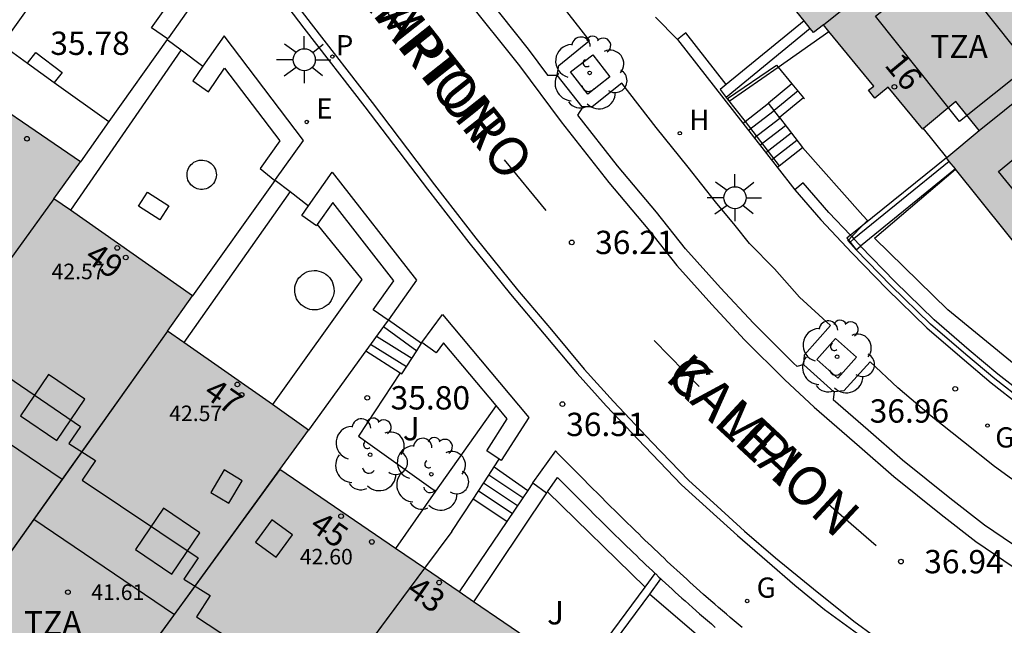
# Model space of a CAD drawing. Units: millimetres. Extents: x 579594 to 579944, y 4794789 to 4795041.
# Drawn here: x 579861 to 579893, y 4794860 to 4794880 of the extents above; entities that cross this region are included whole.
import ezdxf
from ezdxf.enums import TextEntityAlignment as Align

# ---------------------------------------------------------------- set-up
doc = ezdxf.new("R2010")
doc.units = ezdxf.units.MM
for name, color, linetype in [('020204', 9, 'Continuous'), ('020308', 9, 'Continuous'), ('060106', 9, 'BARANDILLA'), ('060108', 9, 'Continuous'), ('060113', 4, 'Continuous'), ('060117', 9, 'Continuous'), ('060124', 9, 'Continuous'), ('060141', 9, 'Continuous'), ('060144', 9, 'Continuous'), ('070105', 6, 'Continuous'), ('070106', 6, 'Continuous'), ('080106', 1, 'Continuous'), ('080109', 9, 'Continuous'), ('080110', 9, 'Continuous'), ('080118', 9, 'Continuous'), ('080201', 9, 'Continuous'), ('080202', 9, 'Continuous'), ('080303', 9, 'Continuous'), ('080306', 9, 'Continuous'), ('080308', 9, 'Continuous'), ('080311', 9, 'Continuous'), ('080312', 8, 'Continuous'), ('090101', 1, 'Continuous'), ('090103', 9, 'Continuous'), ('100101', 9, 'Continuous'), ('100105', 3, 'Continuous'), ('100107', 3, 'Continuous'), ('100116', 71, 'Continuous'), ('100118', 9, 'Continuous'), ('100202', 3, 'Continuous'), ('100302', 7, 'Continuous'), ('200204', 4, 'Continuous'), ('200304', 4, 'Continuous'), ('210205', 4, 'Continuous'), ('210305', 4, 'Continuous'), ('220207', 9, 'Continuous'), ('220307', 9, 'Continuous'), ('230204', 9, 'Continuous'), ('230304', 9, 'Continuous'), ('250206', 9, 'Continuous'), ('260101', 9, 'Continuous'), ('990501', 21, 'Continuous')]:
    doc.layers.add(name, color=color, linetype=linetype)
doc.layers.add('080111', color=7, linetype='Continuous', lineweight=30)
doc.styles.add('ARIAL', font='ARIAL.TTF', dxfattribs={"height": 1})
doc.styles.add('ARIALI', font='ARIALI.TTF', dxfattribs={"height": 1})
doc.styles.add('ROMANS', font='romans__.ttf', dxfattribs={"height": 1})
doc.linetypes.add('BARANDILLA', pattern='A,1,[201,DONOSTI.shx,S=0.1,R=0,X=0,Y=0],1', length=2)

# ---------------------------------------------------------------- blocks, each defined once
blk = doc.blocks.new('ARBOL')
blk.add_circle((0, 0), 0.0587)
for centre, radius, start, end in [((-0.28, 0.855), 0.3, 359.2878, 173.6078), ((0.097, 0.97), 0.21, 23.1565, 160.4665), ((0.438, 0.881), 0.24, 301.578, 139.328), ((-0.564, 0.381), 0.532, 92.28, 254.58), ((0.656, 0.288), 0.443, 319.8556, 114.7656), ((-0.091, 0.321), 0.12, 119.14, 310.56), ((0.819, -0.249), 0.383, 235.5275, 62.0275), ((-0.556, -0.339), 0.555, 142.64, 266.54), ((-0.039, -0.384), 0.21, 189.64, 323.88), ((0.299, -0.624), 0.532, 224.67, 0.24), ((-0.301, -0.676), 0.45, 213.78, 295.32)]:
    blk.add_arc(centre, radius, start, end)
blk = doc.blocks.new('HIDRAN')
blk.add_circle((0, 0), 0.055)
blk = doc.blocks.new('BloquePortal')
blk.add_circle((0, 0), 0.075)
at = {"flags": 5}
blk.add_attdef('INDICE', text='', height=0.75, dxfattribs=at).set_placement((0, 0), align=Align.MIDDLE_CENTER)
blk = doc.blocks.new('COTAPU')
blk.add_circle((0, 0), 0.075)
blk = doc.blocks.new('PUNTO')
blk.add_circle((0, 0), 0.075)
blk = doc.blocks.new('PLUVI3')
blk.add_circle((0, 0), 0.055)
blk = doc.blocks.new('REGALU')
blk.add_circle((0, 0), 0.055)
blk = doc.blocks.new('REGAS')
blk.add_circle((0, 0), 0.055)
blk = doc.blocks.new('FAROLA')
for p, q in [((0, 0.355), (0, 0.755)), ((-0.63, 0.51), (-0.255, 0.245)), ((0.605, 0.49), (0.276, 0.223)), ((-0.355, 0), (-0.895, 0)), ((0.355, 0), (0.855, 0)), ((-0.65, -0.52), (-0.255, -0.24)), ((0.585, -0.52), (0.256, -0.246)), ((0, -0.355), (0, -0.755))]:
    blk.add_line(p, q)
blk.add_circle((0, 0), 0.355)

msp = doc.modelspace()

# ---------------------------------------------------------------- hatches: boundary and pattern name
at = {"layer": '990501'}
for points in [[(579870.139, 4794923.461), (579859.7, 4794915.075), (579859.225, 4794914.728), (579863.218, 4794909.742), (579862.579, 4794909.236), (579862.883, 4794908.867), (579870.511, 4794899.385), (579870.806, 4794899.006), (579872.585, 4794900.39), (579873.009, 4794899.821), (579873.283, 4794899.453), (579872.213, 4794898.576), (579873.268, 4794897.198), (579872.865, 4794896.873), (579873.083, 4794896.614), (579873.223, 4794896.679), (579874.768, 4794894.736), (579874.458, 4794894.468), (579874.746, 4794894.092), (579878.439, 4794889.479), (579878.786, 4794889.143), (579879.095, 4794889.387), (579880.557, 4794887.588), (579880.71, 4794887.379), (579880.585, 4794887.287), (579880.759, 4794887.05), (579881.231, 4794887.397), (579881.986, 4794886.369), (579882.294, 4794886.021), (579882.953, 4794885.104), (579882.371, 4794884.597), (579886.38, 4794879.66), (579886.679, 4794879.288), (579887.01, 4794879.526), (579888.628, 4794877.56), (579888.455, 4794877.427), (579888.658, 4794877.175), (579889.089, 4794877.523), (579890.205, 4794876.178), (579891.256, 4794877.069), (579892.016, 4794876.137), (579890.957, 4794875.256), (579895.248, 4794869.91), (579906.126, 4794878.697)], [(579859.407, 4794879.517), (579854.64, 4794882.854), (579856.303, 4794885.311), (579847.193, 4794891.548), (579842.337, 4794884.407), (579842.436, 4794884.34), (579839.906, 4794880.619), (579839.801, 4794880.693), (579839.351, 4794880.053), (579839.902, 4794879.708), (579848.536, 4794873.802), (579847.717, 4794872.623), (579852.338, 4794869.392), (579851.431, 4794868.208), (579855.865, 4794865.085), (579855.068, 4794863.916), (579859.602, 4794860.805), (579858.751, 4794859.585), (579863.234, 4794856.59), (579862.33, 4794855.242), (579866.843, 4794852.174), (579866.033, 4794850.951), (579875.383, 4794844.555), (579883.174, 4794855.922), (579874.187, 4794862.049), (579869.523, 4794865.229), (579870.452, 4794866.501), (579865.914, 4794869.684), (579866.719, 4794870.817), (579862.259, 4794873.94), (579863.117, 4794875.124), (579858.531, 4794878.258)]]:
    msp.add_hatch(color=256, dxfattribs=at).paths.add_polyline_path(points)

# ---------------------------------------------------------------- linework, layer by layer
at = {"layer": '060106'}
for points in [[(579883.912, 4794877.156, 37.931), (579884.482, 4794876.419, 37.529)], [(579884.482, 4794876.419, 37.529), (579885.579, 4794875.001, 36.759)], [(579888.247, 4794873.068, 39.26), (579888.416, 4794873.244, 39.373), (579888.268, 4794873.403, 39.371)], [(579887.914, 4794872.719, 39.035), (579888.247, 4794873.068, 39.26)], [(579887.81, 4794872.61, 38.965), (579887.914, 4794872.719, 39.035)], [(579888.054, 4794872.3, 38.976), (579887.792, 4794872.591, 38.953), (579887.81, 4794872.61, 38.965)], [(579895.376, 4794866.043, 39.353), (579893.515, 4794867.372, 39.39), (579893.45, 4794867.414, 39.39), (579892.513, 4794868.146, 39.31), (579891.584, 4794868.932, 39.244), (579890.444, 4794869.909, 39.156), (579889.172, 4794871.154, 39.062), (579888.054, 4794872.3, 38.976)]]:
    msp.add_polyline3d(points, dxfattribs=at)
at = {"layer": '060108'}
for points in [[(579857.695, 4794895.608, 35.449), (579861.356, 4794890.963, 35.525), (579862.701, 4794889.24, 35.587), (579863.556, 4794888.12, 35.616), (579864.706, 4794886.628, 35.637), (579866.121, 4794884.809, 35.693), (579867.629, 4794882.919, 35.799), (579869.128, 4794880.966, 35.804), (579870.301, 4794879.426, 35.898), (579872.26, 4794876.893, 36.033), (579874.272, 4794874.25, 36.145), (579875.601, 4794872.535, 36.242), (579876.939, 4794870.867, 36.312), (579878.028, 4794869.58, 36.396), (579879.086, 4794868.317, 36.468), (579880.02, 4794867.275, 36.538), (579881.259, 4794865.971, 36.62), (579882.443, 4794864.738, 36.649), (579883.356, 4794863.917, 36.726), (579884.238, 4794863.105, 36.793), (579885.19, 4794862.281, 36.802), (579886.083, 4794861.512, 36.833), (579887.038, 4794860.734, 36.872), (579888.103, 4794859.956, 36.973)], [(579878.444, 4794877.916, 36.24), (579878.494, 4794878.22, 36.235), (579879.479, 4794879.022, 36.258), (579877.055, 4794882.131, 35.959), (579875.514, 4794884.102, 35.838), (579873.17, 4794887.143, 35.898), (579872.174, 4794886.365, 35.879), (579871.882, 4794886.403, 35.872)], [(579878.446, 4794877.914, 36.24), (579878.444, 4794877.916, 36.24)], [(579879.278, 4794876.895, 36.284), (579879.251, 4794876.895, 36.283), (579878.446, 4794877.914, 36.24)], [(579886.378, 4794868.613, 36.809), (579886.394, 4794868.92, 36.803), (579887.228, 4794869.859, 36.824), (579886.233, 4794870.777, 36.658), (579885.431, 4794871.688, 36.526), (579884.628, 4794872.497, 36.473), (579884.168, 4794873.075, 36.486), (579883.537, 4794873.835, 36.445), (579882.65, 4794874.951, 36.362), (579881.623, 4794876.234, 36.298), (579880.525, 4794877.658, 36.317), (579879.563, 4794876.896, 36.293), (579879.278, 4794876.895, 36.284)], [(579887.35, 4794867.726, 36.883), (579887.341, 4794867.725, 36.883), (579886.378, 4794868.601, 36.809), (579886.378, 4794868.613, 36.809)], [(579896.096, 4794861.078, 37.497), (579896.059, 4794861.411, 37.485), (579896.678, 4794862.494, 37.505), (579894.253, 4794864.139, 37.251), (579893.05, 4794864.932, 37.221), (579892.503, 4794865.33, 37.139), (579891.503, 4794866.117, 37.039), (579890.472, 4794866.943, 36.988), (579889.395, 4794867.856, 36.887), (579888.503, 4794868.696, 36.916), (579887.66, 4794867.766, 36.898), (579887.35, 4794867.726, 36.883)]]:
    msp.add_polyline3d(points, dxfattribs=at)
at = {"layer": '060113'}
for points in [[(579862.444, 4794897.266, 35.3), (579865.287, 4794893.557, 35.398), (579867.881, 4794890.221, 35.485), (579870.788, 4794886.512, 35.6), (579873.178, 4794883.375, 35.753), (579875.468, 4794880.427, 35.852), (579877.229, 4794878.208, 35.948), (579878.569, 4794876.409, 36.09), (579880.104, 4794874.46, 36.178), (579881.359, 4794872.969, 36.263), (579882.286, 4794871.788, 36.34), (579883.418, 4794870.535, 36.424), (579884.471, 4794869.4, 36.483), (579885.76, 4794868.114, 36.586), (579886.705, 4794867.232, 36.653), (579888.159, 4794865.968, 36.781), (579889.269, 4794865.006, 36.838), (579890.786, 4794863.781, 36.974), (579891.905, 4794862.914, 37.021), (579893.705, 4794861.694, 37.142)], [(579857.924, 4794895.747, 35.335), (579861.585, 4794891.102, 35.411), (579862.93, 4794889.379, 35.473), (579863.785, 4794888.259, 35.502), (579864.935, 4794886.767, 35.523), (579866.35, 4794884.948, 35.579), (579867.858, 4794883.058, 35.685), (579869.357, 4794881.105, 35.69), (579870.53, 4794879.565, 35.784), (579872.489, 4794877.032, 35.919), (579874.501, 4794874.389, 36.031), (579875.83, 4794872.674, 36.128), (579877.168, 4794871.006, 36.198), (579878.257, 4794869.719, 36.282), (579879.315, 4794868.456, 36.354), (579880.249, 4794867.414, 36.424), (579881.488, 4794866.11, 36.506), (579882.672, 4794864.877, 36.535), (579883.585, 4794864.056, 36.612), (579884.467, 4794863.244, 36.679), (579885.467, 4794862.39, 36.76), (579886.688, 4794861.398, 36.814), (579887.979, 4794860.358, 36.896), (579889.327, 4794859.374, 36.953)], [(579871.882, 4794886.403, 35.655), (579871.751, 4794886.155, 35.654), (579873.458, 4794883.916, 35.753), (579875.748, 4794880.968, 35.852), (579877.509, 4794878.749, 35.948), (579878.134, 4794877.91, 36.032), (579878.446, 4794877.914, 36.033)], [(579886.378, 4794868.613, 36.603), (579886.154, 4794868.549, 36.602), (579886.04, 4794868.655, 36.586), (579884.751, 4794869.941, 36.483), (579883.698, 4794871.076, 36.424), (579882.566, 4794872.329, 36.34), (579881.639, 4794873.51, 36.263), (579880.384, 4794875.001, 36.178), (579879.103, 4794876.628, 36.105), (579879.278, 4794876.895, 36.036)], [(579887.35, 4794867.726, 36.806), (579887.316, 4794867.485, 36.81), (579888.439, 4794866.509, 36.781), (579889.549, 4794865.547, 36.838), (579891.066, 4794864.322, 36.974), (579892.185, 4794863.455, 37.021), (579893.985, 4794862.235, 37.142), (579895.199, 4794861.404, 37.215), (579895.874, 4794861.001, 37.228), (579896.096, 4794861.078, 37.228)]]:
    msp.add_polyline3d(points, dxfattribs=at)
at = {"layer": '060117'}
for points in [[(579861.413, 4794878.296, 35.78), (579861.681, 4794878.636, 35.781), (579862.524, 4794877.998, 35.78), (579862.271, 4794877.68, 35.779)], [(579885.992, 4794877.636, 38.044), (579885.236, 4794877.007, 38.056)], [(579886.368, 4794877.187, 38.335), (579885.592, 4794876.546, 38.348)], [(579884.482, 4794876.419, 37.908), (579885.236, 4794877.007, 37.908)], [(579884.412, 4794876.364, 37.908), (579884.482, 4794876.419, 37.908)], [(579885.579, 4794875.001, 36.709), (579886.333, 4794875.589, 36.709)], [(579885.515, 4794874.951, 36.709), (579885.579, 4794875.001, 36.709)], [(579872.859, 4794869.832, 36.248), (579873.927, 4794869.053, 35.963)], [(579873.927, 4794869.053, 35.963), (579874.082, 4794869.291, 35.998)], [(579874.082, 4794869.291, 35.998), (579874.095, 4794869.311, 36.001)], [(579872.292, 4794869.047, 35.853), (579873.398, 4794868.339, 35.855)], [(579873.398, 4794868.339, 35.855), (579873.443, 4794868.309, 35.855), (579873.927, 4794869.053, 35.963)], [(579877.333, 4794864.321, 36.625), (579876.244, 4794865.048, 36.621)], [(579876.822, 4794863.563, 36.11), (579875.743, 4794864.283, 36.106)]]:
    msp.add_polyline3d(points, dxfattribs=at)
at = {"layer": '060124'}
for points in [[(579890.973, 4794875.269, 38.57), (579890.224, 4794876.194, 38.574)], [(579876.419, 4794865.315, 36.799), (579877.494, 4794864.56, 36.791)]]:
    msp.add_polyline3d(points, dxfattribs=at)
at = {"layer": '060141'}
for points in [[(579886.187, 4794877.404, 38.208), (579885.418, 4794876.772, 38.208)], [(579885.419, 4794876.77, 37.709), (579884.596, 4794876.128, 37.709)], [(579884.78, 4794875.893, 37.509), (579885.602, 4794876.534, 37.509)], [(579884.964, 4794875.657, 37.309), (579885.785, 4794876.298, 37.309)], [(579885.148, 4794875.422, 37.109), (579885.968, 4794876.061, 37.109)], [(579885.331, 4794875.186, 36.909), (579886.15, 4794875.825, 36.909)], [(579872.636, 4794869.523, 36.094), (579873.767, 4794868.807, 36.123)], [(579872.445, 4794869.258, 35.979), (579873.593, 4794868.54, 35.98)], [(579877.163, 4794864.068, 36.453), (579876.077, 4794864.793, 36.449)], [(579876.992, 4794863.815, 36.282), (579875.91, 4794864.538, 36.278)]]:
    msp.add_polyline3d(points, dxfattribs=at)
at = {"layer": '060144'}
for points in [[(579883.914, 4794877.157, 38.901), (579885.492, 4794878.233, 38.901), (579885.543, 4794878.173, 38.877)], [(579885.543, 4794878.173, 38.877), (579885.992, 4794877.636, 38.663)], [(579885.992, 4794877.636, 38.663), (579886.368, 4794877.187, 38.483)], [(579886.368, 4794877.187, 38.483), (579886.394, 4794877.156, 38.471)], [(579885.592, 4794876.546, 39.23), (579885.236, 4794877.007, 37.908)], [(579885.592, 4794876.546, 39.23), (579886.333, 4794875.589, 39.276)], [(579886.333, 4794875.589, 39.276), (579888.268, 4794873.403, 39.388)]]:
    msp.add_polyline3d(points, dxfattribs=at)
at = {"layer": '070105'}
for points in [[(579863.203, 4794882.567, 36.927), (579864.113, 4794883.83, 35.804), (579866.827, 4794880.367, 35.922), (579865.94, 4794879.114, 36.053), (579865.913, 4794879.076, 36.225)], [(579865.913, 4794879.076, 36.225), (579865.395, 4794879.431, 36.035), (579866.044, 4794880.348, 35.938), (579864.135, 4794882.787, 35.881), (579863.579, 4794882.013, 35.859), (579863.069, 4794882.38, 37.093)], [(579886.38, 4794879.66, 38.478), (579883.88, 4794877.613, 38.032)], [(579885.543, 4794878.173, 38.452), (579887.182, 4794879.317, 38.451)], [(579865.903, 4794879.061, 36.226), (579864.032, 4794876.417, 36.391)], [(579865.913, 4794879.076, 36.225), (579865.903, 4794879.061, 36.226)], [(579869.377, 4794874.539, 36.123), (579869.388, 4794874.555, 36.123), (579870.289, 4794875.816, 36.085), (579867.731, 4794879.174, 35.951), (579867.054, 4794878.202, 35.88)], [(579883.88, 4794877.613, 38.032), (579882.584, 4794879.275, 36.279), (579882.308, 4794879.06, 36.279)], [(579882.308, 4794879.06, 36.279), (579884.412, 4794876.364, 36.44)], [(579867.054, 4794878.202, 35.88), (579866.726, 4794877.731, 35.845), (579867.227, 4794877.379, 35.802), (579867.75, 4794878.136, 35.993), (579869.528, 4794875.803, 36.05), (579868.894, 4794874.915, 36.078), (579869.367, 4794874.525, 36.124)], [(579883.914, 4794877.157, 38.358), (579883.975, 4794877.079, 38.454), (579885.543, 4794878.173, 38.452)], [(579883.88, 4794877.613, 38.032), (579883.682, 4794877.451, 37.997), (579883.881, 4794877.198, 38.308)], [(579883.881, 4794877.198, 38.308), (579883.914, 4794877.157, 38.358)], [(579864.032, 4794876.417, 36.391), (579863.117, 4794875.124, 36.472)], [(579884.412, 4794876.364, 36.44), (579885.515, 4794874.951, 36.524)], [(579890.957, 4794875.256, 38.453), (579888.247, 4794873.068, 38.493)], [(579891.246, 4794874.896, 38.453), (579888.199, 4794872.418, 38.498)], [(579870.45, 4794873.712, 36.188), (579871.204, 4794874.793, 36.198), (579873.914, 4794871.316, 36.371), (579873.015, 4794870.048, 36.867)], [(579869.367, 4794874.525, 36.124), (579866.719, 4794870.817, 36.237)], [(579869.367, 4794874.525, 36.124), (579869.377, 4794874.539, 36.123)], [(579887.873, 4794872.763, 36.722), (579887.175, 4794873.501, 36.66), (579886.347, 4794874.453, 36.597), (579886.083, 4794874.223, 36.597)], [(579886.083, 4794874.223, 36.597), (579886.916, 4794873.265, 36.651), (579887.922, 4794872.202, 36.741), (579889.053, 4794871.029, 36.828), (579890.325, 4794869.784, 36.922), (579891.465, 4794868.807, 37.01), (579892.394, 4794868.021, 37.076), (579893.331, 4794867.289, 37.156), (579893.396, 4794867.247, 37.314), (579895.256, 4794865.939, 39.248), (579895.376, 4794866.043, 39.253)], [(579870.726, 4794873.106, 36.185), (579870.702, 4794873.072, 36.185), (579870.232, 4794873.4, 36.185), (579870.45, 4794873.712, 36.188)], [(579873.003, 4794870.031, 36.874), (579872.527, 4794870.368, 36.873), (579873.19, 4794871.302, 36.412), (579871.225, 4794873.822, 36.192), (579870.726, 4794873.106, 36.185)], [(579888.247, 4794873.068, 38.493), (579887.873, 4794872.763, 38.498)], [(579887.873, 4794872.763, 38.498), (579887.761, 4794872.672, 38.5), (579887.81, 4794872.61, 38.5)], [(579887.873, 4794872.763, 38.498), (579887.761, 4794872.672, 38.5), (579887.81, 4794872.61, 38.5)], [(579887.873, 4794872.763, 36.722), (579887.914, 4794872.719, 36.726)], [(579887.914, 4794872.719, 36.726), (579887.984, 4794872.645, 36.732)], [(579887.984, 4794872.645, 36.732), (579888.175, 4794872.444, 36.749), (579888.199, 4794872.418, 36.751)], [(579887.81, 4794872.61, 38.5), (579887.861, 4794872.545, 38.5)], [(579887.81, 4794872.61, 38.5), (579887.861, 4794872.545, 38.5)], [(579887.861, 4794872.545, 38.5), (579888.054, 4794872.3, 38.5)], [(579887.861, 4794872.545, 38.5), (579888.054, 4794872.3, 38.5)], [(579888.054, 4794872.3, 38.5), (579888.199, 4794872.418, 38.498)], [(579888.054, 4794872.3, 38.5), (579888.199, 4794872.418, 38.498)], [(579894.523, 4794866.887, 38.209), (579893.663, 4794867.491, 37.314), (579893.534, 4794867.575, 37.161), (579892.614, 4794868.293, 37.082), (579891.692, 4794869.074, 37.016), (579890.561, 4794870.042, 36.929), (579889.301, 4794871.276, 36.836), (579888.199, 4794872.418, 36.751)], [(579874.094, 4794869.311, 36.795), (579874.755, 4794870.218, 36.441), (579877.536, 4794866.905, 36.629), (579876.645, 4794865.519, 37.203), (579876.581, 4794865.563, 37.203)], [(579872.859, 4794869.832, 36.24), (579872.292, 4794869.047, 36.238)], [(579873.003, 4794870.031, 36.24), (579872.859, 4794869.832, 36.24)], [(579873.015, 4794870.048, 36.867), (579873.003, 4794870.031, 36.874)], [(579874.095, 4794869.311, 36.794), (579874.094, 4794869.311, 36.795)], [(579876.48, 4794867.286, 36.633), (579874.787, 4794869.303, 36.518), (579874.552, 4794868.979, 36.556), (579874.095, 4794869.311, 36.794)], [(579872.292, 4794869.047, 36.238), (579870.452, 4794866.501, 36.234)], [(579876.581, 4794865.563, 37.203), (579876.177, 4794865.836, 37.203), (579876.836, 4794866.862, 36.657), (579876.48, 4794867.286, 36.633)], [(579884.388, 4794860.15, 37.068), (579884.261, 4794860.256, 37.061), (579884.135, 4794860.363, 37.055), (579884.008, 4794860.471, 37.048), (579883.883, 4794860.578, 37.041), (579883.757, 4794860.686, 37.034), (579883.632, 4794860.794, 37.027), (579883.507, 4794860.903, 37.02), (579883.382, 4794861.012, 37.012), (579883.152, 4794861.215, 36.998), (579882.923, 4794861.419, 36.984), (579882.817, 4794861.513, 36.977), (579882.712, 4794861.608, 36.97), (579882.608, 4794861.703, 36.963), (579882.503, 4794861.799, 36.955), (579882.399, 4794861.894, 36.948), (579882.295, 4794861.99, 36.941), (579882.191, 4794862.086, 36.934), (579882.087, 4794862.182, 36.927), (579881.984, 4794862.279, 36.92), (579881.881, 4794862.376, 36.912), (579881.778, 4794862.473, 36.905), (579881.675, 4794862.57, 36.899), (579881.573, 4794862.668, 36.892), (579881.471, 4794862.766, 36.885), (579881.368, 4794862.864, 36.879), (579881.266, 4794862.962, 36.872), (579881.165, 4794863.06, 36.866), (579881.063, 4794863.158, 36.86), (579880.962, 4794863.257, 36.855), (579880.86, 4794863.356, 36.849), (579880.663, 4794863.549, 36.839), (579880.467, 4794863.742, 36.83), (579880.371, 4794863.836, 36.826), (579880.276, 4794863.93, 36.822), (579880.181, 4794864.025, 36.818), (579880.086, 4794864.119, 36.815), (579879.991, 4794864.214, 36.812), (579879.896, 4794864.308, 36.808), (579879.801, 4794864.403, 36.806), (579879.706, 4794864.498, 36.803), (579879.611, 4794864.593, 36.8), (579879.517, 4794864.688, 36.798), (579879.422, 4794864.783, 36.795), (579879.327, 4794864.878, 36.793), (579879.233, 4794864.973, 36.791), (579879.139, 4794865.068, 36.789), (579879.044, 4794865.164, 36.787), (579878.95, 4794865.259, 36.785), (579878.855, 4794865.354, 36.784), (579878.761, 4794865.45, 36.782), (579878.667, 4794865.545, 36.78), (579878.573, 4794865.64, 36.778), (579878.478, 4794865.736, 36.777), (579878.384, 4794865.831, 36.775), (579877.646, 4794864.808, 37.202), (579877.656, 4794864.801, 37.202)], [(579877.656, 4794864.801, 37.202), (579878.103, 4794864.478, 37.203)], [(579878.129, 4794864.514, 37.165), (579878.458, 4794864.971, 36.68), (579878.56, 4794864.869, 36.681), (579878.653, 4794864.775, 36.683), (579878.748, 4794864.679, 36.685), (579878.842, 4794864.584, 36.687), (579878.937, 4794864.488, 36.689), (579879.034, 4794864.392, 36.691), (579879.127, 4794864.298, 36.694), (579879.221, 4794864.203, 36.696), (579879.318, 4794864.107, 36.699), (579879.413, 4794864.012, 36.702), (579879.509, 4794863.915, 36.704), (579879.604, 4794863.821, 36.708), (579879.699, 4794863.726, 36.711), (579879.794, 4794863.632, 36.714), (579879.889, 4794863.537, 36.718), (579879.986, 4794863.441, 36.722), (579880.083, 4794863.346, 36.726), (579880.279, 4794863.153, 36.735), (579880.478, 4794862.958, 36.745), (579880.58, 4794862.859, 36.751), (579880.682, 4794862.76, 36.756), (579880.785, 4794862.66, 36.762), (579880.886, 4794862.562, 36.768), (579880.99, 4794862.462, 36.776), (579881.093, 4794862.364, 36.782), (579881.195, 4794862.267, 36.789), (579881.298, 4794862.167, 36.796), (579881.403, 4794862.068, 36.802), (579881.507, 4794861.971, 36.809), (579881.596, 4794861.887, 36.816)], [(579878.103, 4794864.478, 37.203), (579878.129, 4794864.514, 37.165)], [(579881.269, 4794861.444, 36.729), (579881.596, 4794861.887, 36.816)], [(579881.596, 4794861.887, 36.816), (579881.61, 4794861.874, 36.817), (579881.715, 4794861.775, 36.824), (579881.78, 4794861.715, 36.828)], [(579881.42, 4794861.227, 36.176), (579881.78, 4794861.715, 36.176)], [(579881.78, 4794861.715, 36.828), (579881.821, 4794861.677, 36.831), (579881.925, 4794861.581, 36.838), (579882.03, 4794861.484, 36.845), (579882.135, 4794861.388, 36.852), (579882.24, 4794861.292, 36.86), (579882.345, 4794861.196, 36.867), (579882.453, 4794861.099, 36.874), (579882.56, 4794861.004, 36.881), (579882.79, 4794860.799, 36.895), (579883.022, 4794860.594, 36.91), (579883.148, 4794860.484, 36.918), (579883.274, 4794860.375, 36.925), (579883.4, 4794860.265, 36.932), (579883.527, 4794860.156, 36.939)], [(579879.193, 4794858.636, 36.179), (579881.269, 4794861.444, 36.729)], [(579879.4, 4794858.495, 36.179), (579881.42, 4794861.227, 36.176)]]:
    msp.add_polyline3d(points, dxfattribs=at)
at = {"layer": '070106'}
for points in [[(579881.606, 4794879.775, 36.245), (579882.308, 4794879.06, 36.245)], [(579865.903, 4794879.061, 36.03), (579866.355, 4794878.724, 36.027)], [(579866.355, 4794878.724, 36.027), (579867.054, 4794878.202, 36.022)], [(579885.515, 4794874.951, 36.734), (579886.083, 4794874.223, 36.734)], [(579869.377, 4794874.539, 36.022), (579869.853, 4794874.172, 36.022)], [(579869.853, 4794874.172, 36.022), (579870.45, 4794873.712, 36.021)], [(579873.015, 4794870.048, 36.461), (579874.082, 4794869.291, 36.461)]]:
    msp.add_polyline3d(points, dxfattribs=at)
at = {"layer": '080106'}
for points in [[(579862.085, 4794868.287, 44.485), (579861.182, 4794866.953, 44.387), (579862.351, 4794866.16, 44.41), (579863.254, 4794867.494, 44.508), (579862.085, 4794868.287, 44.485)], [(579867.732, 4794865.218, 43.752), (579867.309, 4794864.496, 43.964), (579867.889, 4794864.147, 43.934), (579868.312, 4794864.869, 43.722), (579867.732, 4794865.218, 43.752)], [(579865.787, 4794863.992, 44.495), (579864.884, 4794862.658, 44.397), (579866.053, 4794861.865, 44.42), (579866.956, 4794863.199, 44.518), (579865.787, 4794863.992, 44.495)], [(579869.269, 4794863.616, 43.44), (579868.742, 4794862.891, 43.627), (579869.408, 4794862.411, 43.64), (579869.935, 4794863.136, 43.453), (579869.269, 4794863.616, 43.44)]]:
    msp.add_polyline3d(points, dxfattribs=at)
at = {"layer": '080109'}
msp.add_polyline3d([(579843.241, 4794885.737, 44.546), (579852.054, 4794879.636, 44.546), (579851.662, 4794879.07, 44.767), (579852.531, 4794878.511, 44.767), (579852.079, 4794877.865, 44.573), (579855.779, 4794875.278, 44.606), (579855.411, 4794874.752, 44.606), (579856.284, 4794874.144, 44.798), (579855.843, 4794873.499, 44.573), (579859.497, 4794870.998, 44.575), (579859.073, 4794870.379, 44.575), (579859.937, 4794869.76, 44.78), (579859.48, 4794869.087, 44.573), (579863.118, 4794866.618, 44.612), (579862.744, 4794866.067, 44.612), (579863.594, 4794865.52, 44.796), (579863.174, 4794864.894, 44.6), (579866.899, 4794862.393, 44.606), (579866.438, 4794861.705, 44.793), (579867.289, 4794861.176, 44.798), (579866.844, 4794860.497, 44.623), (579870.569, 4794858.051, 44.617)], dxfattribs=at)
at = {"layer": '080110'}
for points in [[(579891.375, 4794876.423, 45.384), (579888.677, 4794879.804, 45.405), (579890.913, 4794881.584, 46.08), (579893.611, 4794878.203, 46.059), (579891.375, 4794876.423, 45.384)], [(579895.38, 4794871.453, 45.433), (579892.632, 4794874.814, 45.407), (579894.865, 4794876.646, 46.153), (579897.613, 4794873.285, 46.179), (579895.38, 4794871.453, 45.433)], [(579862.259, 4794873.939, 42.767), (579858.812, 4794869.165, 42.764)], [(579865.914, 4794869.684, 42.762), (579862.526, 4794864.917, 42.759)], [(579857.97, 4794868, 43.927), (579862.526, 4794864.917, 43.927)], [(579866.136, 4794860.574, 42.804), (579869.524, 4794865.228, 42.806)], [(579862.526, 4794864.917, 42.759), (579861.613, 4794863.633, 42.758)], [(579861.613, 4794863.633, 42.758), (579860.332, 4794861.831, 42.756)], [(579861.613, 4794863.633, 42.758), (579866.136, 4794860.574, 43.929)], [(579874.179, 4794862.054, 42.813), (579869.845, 4794856.217, 42.813)], [(579865.26, 4794859.372, 42.804), (579866.136, 4794860.574, 42.804)]]:
    msp.add_polyline3d(points, dxfattribs=at)
at = {"layer": '080111'}
for points in [[(579886.38, 4794879.66, 38.478), (579882.74, 4794884.142, 38.435)], [(579902.885, 4794882.729, 38.514), (579906.126, 4794878.697, 38.514), (579895.248, 4794869.91, 38.349), (579891.249, 4794874.892, 38.505)], [(579886.582, 4794879.409, 38.475), (579886.38, 4794879.66, 38.478)], [(579887.01, 4794879.526, 38.47), (579886.679, 4794879.288, 38.473), (579886.582, 4794879.409, 38.475)], [(579887.182, 4794879.317, 38.469), (579887.01, 4794879.526, 38.47)], [(579890.224, 4794876.194, 38.478), (579890.205, 4794876.178, 38.476), (579889.089, 4794877.523, 38.467), (579888.658, 4794877.175, 38.468), (579888.455, 4794877.427, 38.469), (579888.628, 4794877.56, 38.463), (579887.182, 4794879.317, 38.469)], [(579863.117, 4794875.124, 38.174), (579858.937, 4794877.981, 38.174)], [(579892.016, 4794876.137, 38.598), (579891.256, 4794877.069, 38.584), (579890.224, 4794876.194, 38.478)], [(579890.973, 4794875.269, 38.517), (579892.016, 4794876.137, 38.598)], [(579890.957, 4794875.256, 38.516), (579890.973, 4794875.269, 38.517)], [(579891.051, 4794875.139, 38.512), (579890.957, 4794875.256, 38.516)], [(579862.259, 4794873.94, 41.861), (579863.117, 4794875.124, 41.861)], [(579891.246, 4794874.896, 38.505), (579891.051, 4794875.139, 38.512)], [(579891.249, 4794874.892, 38.505), (579891.246, 4794874.896, 38.505)], [(579862.792, 4794873.568, 36.865), (579862.259, 4794873.94, 41.861)], [(579866.719, 4794870.817, 36.865), (579862.792, 4794873.568, 36.865)], [(579865.914, 4794869.684, 41.861), (579866.719, 4794870.817, 41.861)], [(579866.436, 4794869.319, 37.052), (579865.914, 4794869.684, 41.861)], [(579869.287, 4794867.319, 10.746), (579866.436, 4794869.319, 37.052)], [(579870.452, 4794866.501, 10.746), (579869.287, 4794867.319, 10.746)], [(579869.523, 4794865.229, 42.607), (579870.452, 4794866.501, 42.607)], [(579873.239, 4794862.695, 42.464), (579869.523, 4794865.229, 42.607)], [(579874.179, 4794862.054, 42.427), (579873.239, 4794862.695, 42.464)], [(579875.293, 4794861.295, 42.384), (579874.179, 4794862.054, 42.427)], [(579875.752, 4794860.982, 42.366), (579875.293, 4794861.295, 42.384)], [(579878.68, 4794858.985, 42.253), (579875.752, 4794860.982, 42.366)]]:
    msp.add_polyline3d(points, dxfattribs=at)
at = {"layer": '080118', "flags": 128}
for points in [[(579887.01, 4794879.526), (579898.217, 4794888.536)], [(579892.016, 4794876.137), (579901.837, 4794884.033)], [(579862.259, 4794873.94), (579855.865, 4794865.085)], [(579865.914, 4794869.684), (579859.602, 4794860.805)], [(579869.523, 4794865.229), (579863.234, 4794856.59)], [(579874.179, 4794862.054), (579866.843, 4794852.174)]]:
    msp.add_lwpolyline(points, dxfattribs=at)
at = {"layer": '090101', "flags": 128}
msp.add_lwpolyline([(579866.541, 4794874.714), (579866.545, 4794874.773), (579866.557, 4794874.831), (579866.576, 4794874.887), (579866.602, 4794874.941), (579866.634, 4794874.99), (579866.672, 4794875.036), (579866.716, 4794875.076), (579866.764, 4794875.11), (579866.817, 4794875.138), (579866.872, 4794875.159), (579866.929, 4794875.174), (579866.988, 4794875.18), (579867.048, 4794875.18), (579867.106, 4794875.172), (579867.164, 4794875.156), (579867.218, 4794875.134), (579867.27, 4794875.105), (579867.318, 4794875.069), (579867.36, 4794875.028), (579867.398, 4794874.982), (579867.429, 4794874.932), (579867.454, 4794874.878), (579867.471, 4794874.822), (579867.482, 4794874.763), (579867.485, 4794874.704), (579867.481, 4794874.645), (579867.469, 4794874.587), (579867.45, 4794874.531), (579867.424, 4794874.477), (579867.392, 4794874.428), (579867.354, 4794874.382), (579867.31, 4794874.342), (579867.262, 4794874.308), (579867.209, 4794874.28), (579867.154, 4794874.259), (579867.097, 4794874.244), (579867.038, 4794874.238), (579866.978, 4794874.238), (579866.92, 4794874.246), (579866.862, 4794874.262), (579866.808, 4794874.284), (579866.756, 4794874.313), (579866.708, 4794874.349), (579866.666, 4794874.39), (579866.628, 4794874.436), (579866.597, 4794874.486), (579866.572, 4794874.54), (579866.555, 4794874.596), (579866.544, 4794874.655)], close=True, dxfattribs=at)
at = {"layer": '090103'}
msp.add_polyline3d([(579865.269, 4794874.153, 35.797), (579865.958, 4794873.709, 35.799), (579865.669, 4794873.26, 35.799), (579864.98, 4794873.704, 35.797), (579865.269, 4794874.153, 35.797)], dxfattribs=at)
at = {"layer": '100101'}
for points in [[(579879.425, 4794877.301, 36.298), (579878.872, 4794878.017, 36.267), (579879.588, 4794878.57, 36.267), (579880.141, 4794877.854, 36.298), (579879.425, 4794877.301, 36.298)], [(579887.466, 4794868.172, 36.867), (579886.792, 4794868.77, 36.838), (579887.39, 4794869.444, 36.838), (579888.064, 4794868.846, 36.867), (579887.466, 4794868.172, 36.867)]]:
    msp.add_polyline3d(points, dxfattribs=at)
at = {"layer": '100105'}
for points in [[(579863.069, 4794882.38, 35.708), (579860.581, 4794878.893, 35.816), (579861.413, 4794878.296, 35.815)], [(579886.582, 4794879.409, 38.478), (579883.881, 4794877.198, 37.996)], [(579861.413, 4794878.296, 35.815), (579862.271, 4794877.68, 35.815)], [(579862.271, 4794877.68, 35.815), (579864.032, 4794876.417, 35.813)], [(579891.051, 4794875.139, 38.974), (579887.984, 4794872.645, 39.019)], [(579887.984, 4794872.645, 39.019), (579887.861, 4794872.545, 39.021)], [(579873.398, 4794868.339, 35.823), (579872.054, 4794866.304, 35.824), (579874.534, 4794864.53, 35.824)], [(579876.419, 4794865.315, 35.953), (579876.581, 4794865.563, 35.958)], [(579875.743, 4794864.283, 35.932), (579876.244, 4794865.048, 35.948)], [(579876.244, 4794865.048, 35.948), (579876.419, 4794865.315, 35.953)], [(579877.656, 4794864.801, 36.089), (579877.494, 4794864.56, 36.068)], [(579877.494, 4794864.56, 36.068), (579877.333, 4794864.321, 36.048)], [(579875.058, 4794863.237, 35.911), (579875.743, 4794864.283, 35.932)], [(579877.333, 4794864.321, 36.048), (579876.822, 4794863.563, 35.983)], [(579876.822, 4794863.563, 35.983), (579875.293, 4794861.295, 35.788)]]:
    msp.add_polyline3d(points, dxfattribs=at)
at = {"layer": '100107'}
for points in [[(579866.355, 4794878.724, 35.92), (579862.792, 4794873.568, 35.915)], [(579869.853, 4794874.172, 35.919), (579866.436, 4794869.319, 35.914)], [(579870.726, 4794873.106, 36.052), (579872.165, 4794871.345, 36.052), (579869.287, 4794867.319, 36.047)], [(579876.48, 4794867.286, 35.817), (579874.534, 4794864.53, 35.814)], [(579874.534, 4794864.53, 35.814), (579873.239, 4794862.695, 35.812)], [(579878.103, 4794864.478, 35.98), (579875.752, 4794860.982, 35.983)], [(579878.129, 4794864.514, 35.975), (579881.269, 4794861.444, 35.974)], [(579875.058, 4794863.237, 42.813), (579874.179, 4794862.054, 42.813)], [(579881.42, 4794861.227, 36.032), (579885.227, 4794857.966, 36.032), (579884.452, 4794856.417, 38.065), (579884.902, 4794856.147, 38.065)]]:
    msp.add_polyline3d(points, dxfattribs=at)
at = {"layer": '100116'}
msp.add_polyline3d([(579897.082, 4794867.573, 38.816), (579895.898, 4794868.912, 38.8), (579894.258, 4794867.693, 38.807), (579890.999, 4794870.37, 38.509), (579888.648, 4794872.673, 38.479), (579891.249, 4794874.892, 38.477)], dxfattribs=at)
at = {"layer": '100118'}
msp.add_polyline3d([(579870.066, 4794870.72, 36.525), (579870.036, 4794870.794, 36.525), (579870.015, 4794870.87, 36.525), (579870.004, 4794870.949, 36.525), (579870.002, 4794871.029, 36.525), (579870.011, 4794871.108, 36.525), (579870.03, 4794871.185, 36.525), (579870.058, 4794871.259, 36.525), (579870.095, 4794871.329, 36.525), (579870.141, 4794871.394, 36.525), (579870.195, 4794871.453, 36.525), (579870.255, 4794871.505, 36.525), (579870.322, 4794871.548, 36.525), (579870.393, 4794871.583, 36.526), (579870.469, 4794871.609, 36.526), (579870.546, 4794871.625, 36.526), (579870.626, 4794871.631, 36.526), (579870.705, 4794871.627, 36.526), (579870.783, 4794871.614, 36.526), (579870.859, 4794871.59, 36.526), (579870.932, 4794871.557, 36.527), (579871, 4794871.516, 36.527), (579871.062, 4794871.466, 36.527), (579871.117, 4794871.409, 36.527), (579871.165, 4794871.345, 36.527), (579871.204, 4794871.276, 36.527), (579871.234, 4794871.202, 36.527), (579871.255, 4794871.126, 36.527), (579871.266, 4794871.047, 36.527), (579871.268, 4794870.967, 36.527), (579871.259, 4794870.888, 36.527), (579871.24, 4794870.811, 36.527), (579871.212, 4794870.737, 36.527), (579871.175, 4794870.667, 36.527), (579871.129, 4794870.602, 36.527), (579871.075, 4794870.543, 36.527), (579871.015, 4794870.491, 36.527), (579870.948, 4794870.448, 36.527), (579870.877, 4794870.413, 36.526), (579870.801, 4794870.387, 36.526), (579870.724, 4794870.371, 36.526), (579870.644, 4794870.365, 36.526), (579870.565, 4794870.369, 36.526), (579870.487, 4794870.382, 36.526), (579870.411, 4794870.406, 36.526), (579870.338, 4794870.439, 36.525), (579870.27, 4794870.48, 36.525), (579870.208, 4794870.53, 36.525), (579870.153, 4794870.587, 36.525), (579870.105, 4794870.651, 36.525), (579870.066, 4794870.72, 36.525)], dxfattribs=at)
at = {"layer": '260101'}
for points in [[(579873.374, 4794879.452, 35.875), (579871.966, 4794881.164, 35.795)], [(579878.085, 4794873.561, 36.158), (579876.746, 4794875.186, 36.032)], [(579883.004, 4794867.896, 36.498), (579881.561, 4794869.38, 36.378)], [(579888.702, 4794862.778, 36.931), (579887.092, 4794864.17, 36.773)]]:
    msp.add_polyline3d(points, dxfattribs=at)

# ---------------------------------------------------------------- block references
at = {"layer": '020204', "rotation": 359.9987685839998}
for p in [(579878.912, 4794872.534, 36.205), (579891.241, 4794867.826, 36.958), (579872.337, 4794867.537, 35.8), (579878.612, 4794867.334, 36.513), (579889.495, 4794862.269, 36.943)]:
    msp.add_blockref('COTAPU', p, dxfattribs=at)
at = {"layer": '080201', "rotation": 359.9987685839998}
for p in [(579861.393, 4794875.868, 42.572), (579864.571, 4794872.049, 42.571), (579868.295, 4794867.629, 42.567), (579872.483, 4794862.904, 42.596), (579862.712, 4794861.287, 41.608)]:
    msp.add_blockref('PUNTO', p, dxfattribs=at)
at = {"layer": '080202', "rotation": 359.9987685839998}
for p in [(579889.286, 4794877.537), (579864.297, 4794872.355), (579868.159, 4794867.967), (579871.495, 4794863.731), (579874.648, 4794861.597)]:
    msp.add_blockref('BloquePortal', p, dxfattribs=at)
at = {"layer": '100202', "rotation": 359.9987685839998}
for p in [(579879.487, 4794877.984, 36.222), (579887.443, 4794868.856, 36.8), (579872.428, 4794865.707, 35.919), (579874.396, 4794865.081, 35.898)]:
    msp.add_blockref('ARBOL', p, dxfattribs=at)
at = {"layer": '200204', "rotation": 359.9987685839998}
msp.add_blockref('HIDRAN', (579882.387, 4794876.044, 36.433), dxfattribs=at)
at = {"layer": '210205', "rotation": 359.9987685839998}
msp.add_blockref('PLUVI3', (579871.215, 4794878.511, 35.899), dxfattribs=at)
at = {"layer": '220207', "rotation": 359.9987685839998}
msp.add_blockref('REGALU', (579870.39, 4794876.407, 36.149), dxfattribs=at)
at = {"layer": '230204', "rotation": 359.9987685839998}
for p in [(579892.28, 4794866.643, 37.18), (579884.551, 4794861.003, 37.019)]:
    msp.add_blockref('REGAS', p, dxfattribs=at)
at = {"layer": '250206', "rotation": 359.9987685839998}
for p in [(579870.31, 4794878.407, 35.915), (579884.16, 4794873.971, 36.509)]:
    msp.add_blockref('FAROLA', p, dxfattribs=at)

# ---------------------------------------------------------------- texts
at = {"layer": '020308', "style": 'ARIAL'}
for s, p in [('35.78', (579862.145, 4794878.563, 35.775)), ('36.21', (579879.662, 4794872.159, 36.204)), ('35.80', (579873.087, 4794867.162, 35.799)), ('36.96', (579888.49, 4794866.738, 36.957)), ('36.51', (579878.73, 4794866.307, 36.512)), ('36.94', (579890.245, 4794861.894, 36.942))]:
    msp.add_text(s, height=0.75, rotation=359.9988, dxfattribs=at).set_placement(p)
at = {"layer": '080303', "style": 'ARIAL'}
for s, p in [('42.57', (579862.187, 4794871.351, 42.57)), ('42.57', (579865.969, 4794866.788, 42.566)), ('42.60', (579870.167, 4794862.179, 42.595)), ('41.61', (579863.462, 4794861.037, 41.607))]:
    msp.add_text(s, height=0.5, rotation=359.9988, dxfattribs=at).set_placement(p)
at = {"layer": '080306', "style": 'ARIALI'}
for s, height, rotation, p in [('ARTURO       CAMPION', 1.24996, 308.3171, (579865.328, 4794888.91)), ('KALEA', 1.25, 317.0775, (579881.872, 4794868.145))]:
    msp.add_text(s, height=height, rotation=rotation, dxfattribs=at).set_placement(p)
at = {"layer": '080308', "style": 'ARIALI'}
for s, rotation, p in [('16', 309.4988, (579888.939, 4794878.229)), ('49', 324.9988, (579863.209, 4794871.969)), ('47', 324.9988, (579867.029, 4794867.6)), ('45', 324.9988, (579870.439, 4794863.32)), ('43', 324.9988, (579873.559, 4794861.23))]:
    msp.add_text(s, height=0.75, rotation=rotation, dxfattribs=at).set_placement(p)
at = {"layer": '080311', "style": 'ARIAL'}
for p in [(579890.439, 4794878.459), (579861.299, 4794859.93)]:
    msp.add_text('TZA', height=0.75, rotation=359.9988, dxfattribs=at).set_placement(p)
at = {"layer": '080312', "style": 'ARIALI'}
for s, height, rotation, p in [('CALLE          DE  ARTURO', 1.24996, 308.3171, (579865.328, 4794888.91)), ('CAMPION', 1.25, 317.0775, (579881.872, 4794868.145))]:
    msp.add_text(s, height=height, rotation=rotation, dxfattribs=at).set_placement(p)
at = {"layer": '100302', "style": 'ARIAL'}
for p in [(579873.479, 4794866.169), (579878.119, 4794860.25)]:
    msp.add_text('J', height=0.75, rotation=359.9988, dxfattribs=at).set_placement(p)
at = {"layer": '200304', "style": 'ROMANS'}
msp.add_text('H', height=0.65, rotation=359.9988, dxfattribs=at).set_placement((579882.693, 4794876.15, 36.432))
at = {"layer": '210305', "style": 'ROMANS'}
msp.add_text('P', height=0.65, rotation=359.9988, dxfattribs=at).set_placement((579871.327, 4794878.549, 35.898))
at = {"layer": '220307', "style": 'ROMANS'}
msp.add_text('E', height=0.65, rotation=359.9988, dxfattribs=at).set_placement((579870.696, 4794876.513, 36.148))
at = {"layer": '230304', "style": 'ROMANS'}
for p in [(579892.529, 4794865.939, 37.179), (579884.857, 4794861.109, 37.018)]:
    msp.add_text('G', height=0.65, rotation=359.9988, dxfattribs=at).set_placement(p)

doc.saveas('drawing.dxf')
